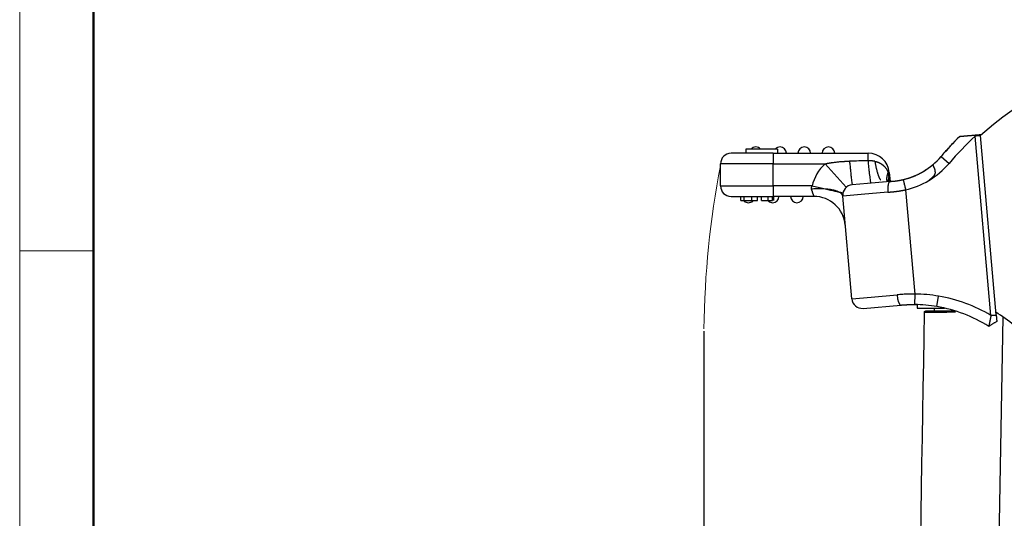
# Model space of a CAD drawing. Units: millimetres. Extents: x 2090 to 2684, y 588 to 1008.
# Drawn here: x 2090 to 2184, y 870 to 917 of the extents above; entities that cross this region are included whole.
import ezdxf

# ---------------------------------------------------------------- set-up
doc = ezdxf.new("R2010")
doc.units = ezdxf.units.MM
doc.header["$LTSCALE"] = 65.395
doc.header["$PDMODE"] = 3
doc.header["$PDSIZE"] = 8
doc.layers.get('0').update_dxf_attribs({"linetype": 'CONTINUOUS', "lineweight": 30})
doc.layers.get('Defpoints').update_dxf_attribs({"linetype": 'CONTINUOUS'})
doc.layers.add('Dim', color=3, linetype='CONTINUOUS', lineweight=15)
doc.layers.add('图框', color=7, linetype='CONTINUOUS', lineweight=20)
doc.styles.add('Romans字体', font='romans.shx', dxfattribs={"width": 0.75})
doc.dimstyles.new('01', dxfattribs={"dimtxt": 5, "dimasz": 4.5, "dimexe": 1.2, "dimexo": 0.2, "dimgap": 0.5, "dimtad": 1, "dimdec": 1, "dimdsep": 46, "dimtxsty": 'Romans字体', "dimcen": 0, "dimclrd": 1, "dimclre": 6, "dimclrt": 4, "dimazin": 2, "dimtfac": 1, "dimtdec": 1, "dimtofl": 0, "dimtmove": 0, "dimatfit": 3, "dimfxl": 1, "dimtolj": 1, "dimtzin": 0, "dimarcsym": 0})

# ---------------------------------------------------------------- blocks, each defined once
blk = doc.blocks.new('A4图框-NEW')
at = {"layer": '图框', "color": 1, "lineweight": 18}
blk.add_line((833.413, 690.535), (833.413, 480.535), dxfattribs=at)
at = {"layer": '图框', "lineweight": 50}
blk.add_line((836.913, 484.018), (836.913, 675.021), dxfattribs=at)
at = {"layer": '图框', "color": 6}
blk.add_line((836.913, 634.073), (833.413, 634.073), dxfattribs=at)
blk = doc.blocks.new('*D8')
at = {"layer": 'Defpoints', "color": 0, "transparency": 16777216}
for p in [(2155.199, 888.005), (2160.498, 806.581), (2160.498, 789.362)]:
    blk.add_point(p, dxfattribs=at)
at = {"layer": 'Dim', "color": 6, "lineweight": -2, "transparency": 16777216}
for p, q in [((2155.199, 887.805), (2155.199, 788.162)), ((2160.498, 806.381), (2160.498, 788.162))]:
    blk.add_line(p, q, dxfattribs=at)
at = {"layer": 'Dim', "color": 1, "lineweight": -2, "transparency": 16777216}
for p, q in [((2150.699, 789.362), (2137.342, 789.362)), ((2164.998, 789.362), (2169.498, 789.362))]:
    blk.add_line(p, q, dxfattribs=at)
at = {"layer": 'Dim', "color": 1, "transparency": 16777216}
for points in [[(2150.699, 790.112), (2150.699, 788.612), (2155.199, 789.362)], [(2164.998, 790.112), (2164.998, 788.612), (2160.498, 789.362)]]:
    blk.add_solid(points, dxfattribs=at)
at = {"layer": 'Dim', "color": 4, "transparency": 16777216, "insert": (2141.771, 792.362), "char_height": 5, "attachment_point": 5, "style": 'Romans字体'}
blk.add_mtext('\\A1;5.3', dxfattribs=at)

msp = doc.modelspace()

# ---------------------------------------------------------------- linework, layer by layer
for p, q in [((2182.454, 889.291), (2180.963, 906.338)), ((2182.952, 889.335), (2181.461, 906.382)), ((2161.771, 904.702), (2157.771, 904.702)), ((2162.171, 905.102), (2159.171, 905.102)), ((2159.171, 905.102), (2159.171, 904.702)), ((2161.771, 904.702), (2170.804, 904.702)), ((2161.771, 904.702), (2161.771, 903.702)), ((2162.171, 905.102), (2162.171, 904.702)), ((2170.804, 903.992), (2170.804, 904.702)), ((2177.711, 904.39), (2178.472, 903.742)), ((2156.771, 901.602), (2156.771, 903.702)), ((2161.771, 903.702), (2156.771, 903.702)), ((2161.771, 901.602), (2161.771, 903.702)), ((2161.771, 903.702), (2166.706, 903.702)), ((2168.705, 901.466), (2166.706, 903.702)), ((2172.797, 902.876), (2172.689, 902.867)), ((2172.797, 902.876), (2172.871, 902.03)), ((2156.771, 901.602), (2161.771, 901.602)), ((2161.771, 901.602), (2161.771, 900.602)), ((2165.47, 901.602), (2161.771, 901.602)), ((2170.74, 901.844), (2169.285, 901.717)), ((2172.87, 902.03), (2170.74, 901.844)), ((2172.87, 902.03), (2172.21, 901.972)), ((2157.771, 900.602), (2161.771, 900.602)), ((2165.629, 900.602), (2161.771, 900.602)), ((2161.835, 900.202), (2161.835, 900.602)), ((2170.122, 900.786), (2168.376, 900.633)), ((2169.23, 890.871), (2168.376, 900.633)), ((2172.653, 901.007), (2170.122, 900.786)), ((2174.346, 901.228), (2175.213, 891.325)), ((2171.073, 891.032), (2173.533, 891.247)), ((2175.213, 891.325), (2175.202, 890.325)), ((2169.23, 890.871), (2171.073, 891.032)), ((2170.313, 889.961), (2173.899, 890.275)), ((2175.446, 890.32), (2175.446, 889.988)), ((2177.317, 890.133), (2177.485, 891.118)), ((2175.446, 889.988), (2178.045, 889.988)), ((2177.096, 889.687), (2177.096, 889.988)), ((2182.288, 813.169), (2183.614, 889.138))]:
    msp.add_line(p, q)
for centre, radius, start, end in [((2201.544, 884.101), 30, 98.74805, 132.02518), ((2201.544, 884.101), 31.3, 134.80355, 139.59299), ((2201.544, 884.101), 30.3, 132.78535, 139.59299), ((2160.121, 904.702), 0.6, 90, 138.18937), ((2160.121, 904.702), 0.6, 41.81063, 90), ((2162.421, 904.702), 0.6, 90, 138.18937), ((2162.421, 904.702), 0.6, 0, 90), ((2164.721, 904.702), 0.6, 90, 180), ((2164.721, 904.702), 0.6, 0, 90), ((2167.021, 904.702), 0.6, 90, 180), ((2167.021, 904.702), 0.6, 0, 90), ((2157.771, 903.702), 1, 90, 180), ((2170.804, 902.702), 2, 5, 90), ((2172.609, 908.733), 6.7, 300.73098, 319.59299), ((2169.372, 900.72), 4, 131.80207, 167.26442), ((2172.583, 908.763), 6.739, 300.78522, 309.9016), ((2172.609, 908.733), 7.7, 300.7351, 319.59299), ((2172.583, 908.763), 6.739, 283.1699, 300.78612), ((2157.771, 901.602), 1, 180, 270), ((2169.372, 900.72), 1, 94.99999, 184.99991), ((2172.583, 908.763), 7.739, 283.1699, 300.7831), ((2161.721, 900.602), 0.6, 270, 0), ((2164.021, 900.602), 0.6, 180, 270), ((2164.021, 900.602), 0.6, 270, 0), ((2165.629, 897.602), 3, 5, 90), ((2159.421, 900.602), 0.6, 229.04719, 270), ((2159.421, 900.602), 0.6, 270, 312.59813), ((2161.721, 900.602), 0.6, 227.80406, 270), ((2175.058, 877.028), 14.298, 80.22825, 89.38095), ((2170.226, 890.958), 1, 185, 275), ((2175.058, 877.028), 13.298, 80.22017, 89.38095), ((2175.05, 876.824), 14.5, 59.2939, 80.33189), ((2175.05, 876.824), 13.5, 57.8092, 80.33161), ((2175.05, 876.824), 15, 42.17781, 58.30851)]:
    msp.add_arc(centre, radius, start, end)
for centre, major_axis, ratio, start_param, end_param in [((2173.812, 891.271), (0.087, -0.996), 0.280001, 4.712389, 6.283185), ((2183.621, 889.687), (7.398, 0), 0.000004, 2.236355, 3.141716)]:
    msp.add_ellipse(centre, major_axis=major_axis, ratio=ratio, start_param=start_param, end_param=end_param)
for points, degree, knots in [([(2179.488, 906.309), (2179.488, 906.309), (2179.562, 906.316), (2179.644, 906.323), (2179.81, 906.337), (2179.995, 906.353), (2180.26, 906.377), (2180.565, 906.403), (2180.925, 906.435)], 2, [0, 0, 0, 0.25, 0.25, 0.5, 0.5, 0.75, 0.75, 1, 1, 1]), ([(2180.925, 906.435), (2181.141, 906.454), (2181.273, 906.465), (2181.335, 906.471), (2181.452, 906.481)], 2, [0, 0, 0, 0.499992, 0.499992, 1, 1, 1]), ([(2166.706, 903.702), (2166.725, 903.706), (2166.764, 903.714), (2166.822, 903.725), (2166.879, 903.737), (2166.936, 903.747), (2166.992, 903.758), (2167.048, 903.768), (2167.103, 903.778), (2167.158, 903.787), (2167.212, 903.796), (2167.266, 903.805), (2167.319, 903.813), (2167.372, 903.821), (2167.461, 903.835), (2167.588, 903.852), (2167.754, 903.872), (2167.925, 903.89), (2168.078, 903.904), (2168.211, 903.914), (2168.32, 903.922), (2168.426, 903.929), (2168.531, 903.936), (2168.634, 903.941), (2168.734, 903.945), (2168.832, 903.949), (2168.928, 903.951), (2168.992, 903.953), (2169.023, 903.953)], 3, [0, 0, 0, 0, 0.025525, 0.050803, 0.075836, 0.100624, 0.125166, 0.149464, 0.173518, 0.197328, 0.220895, 0.24422, 0.267302, 0.290142, 0.312741, 0.382603, 0.454424, 0.52822, 0.604008, 0.651799, 0.698636, 0.744522, 0.789459, 0.833449, 0.876495, 0.9186, 0.959768, 1, 1, 1, 1]), ([(2169.023, 903.953), (2169.038, 903.794), (2169.053, 903.639), (2169.082, 903.339), (2169.096, 903.194), (2169.124, 902.921), (2169.137, 902.791), (2169.164, 902.551), (2169.176, 902.439), (2169.2, 902.239), (2169.211, 902.149), (2169.231, 901.994), (2169.24, 901.928), (2169.256, 901.823), (2169.264, 901.783), (2169.276, 901.73), (2169.281, 901.716), (2169.285, 901.717)], 3, [0, 0, 0, 0, 0.125, 0.125, 0.25, 0.25, 0.375, 0.375, 0.5, 0.5, 0.625, 0.625, 0.75, 0.75, 0.875, 0.875, 1, 1, 1, 1]), ([(2171.43, 903.939), (2171.417, 903.941), (2171.392, 903.945), (2171.355, 903.951), (2171.318, 903.956), (2171.281, 903.961), (2171.246, 903.966), (2171.21, 903.97), (2171.176, 903.974), (2171.142, 903.977), (2171.108, 903.981), (2171.076, 903.984), (2171.043, 903.986), (2171.012, 903.989), (2170.98, 903.99), (2170.95, 903.992), (2170.92, 903.993), (2170.89, 903.994), (2170.861, 903.995), (2170.833, 903.995), (2170.814, 903.995), (2170.805, 903.995)], 3, [0, 0, 0, 0, 0.061255, 0.12153, 0.180828, 0.239152, 0.296506, 0.352894, 0.408318, 0.462784, 0.516295, 0.568856, 0.620471, 0.671145, 0.720884, 0.769692, 0.817577, 0.864543, 0.910597, 0.955747, 1, 1, 1, 1]), ([(2171.066, 901.872), (2171.062, 901.872), (2171.057, 901.884), (2171.044, 901.934), (2171.037, 901.972), (2171.02, 902.071), (2171.011, 902.133), (2170.991, 902.279), (2170.98, 902.364), (2170.957, 902.553), (2170.944, 902.658), (2170.919, 902.885), (2170.905, 903.008), (2170.878, 903.268), (2170.863, 903.405), (2170.834, 903.691), (2170.82, 903.84), (2170.805, 903.992)], 3, [0, 0, 0, 0, 0.125, 0.125, 0.25, 0.25, 0.375, 0.375, 0.5, 0.5, 0.625, 0.625, 0.75, 0.75, 0.875, 0.875, 1, 1, 1, 1]), ([(2171.429, 903.936), (2171.435, 903.935), (2171.448, 903.932), (2171.467, 903.929), (2171.486, 903.925), (2171.505, 903.92), (2171.524, 903.916), (2171.543, 903.911), (2171.563, 903.906), (2171.582, 903.901), (2171.601, 903.895), (2171.621, 903.89), (2171.64, 903.884), (2171.66, 903.877), (2171.68, 903.871), (2171.699, 903.864), (2171.719, 903.856), (2171.739, 903.849), (2171.759, 903.841), (2171.779, 903.833), (2171.798, 903.825), (2171.818, 903.816), (2171.838, 903.807), (2171.858, 903.798), (2171.878, 903.788), (2171.898, 903.778), (2171.918, 903.767), (2171.938, 903.757), (2171.958, 903.746), (2171.977, 903.734), (2171.997, 903.722), (2172.017, 903.71), (2172.037, 903.698), (2172.056, 903.685), (2172.076, 903.672), (2172.095, 903.658), (2172.115, 903.644), (2172.134, 903.63), (2172.153, 903.615), (2172.172, 903.6), (2172.191, 903.585), (2172.216, 903.564), (2172.246, 903.538), (2172.28, 903.505), (2172.314, 903.472), (2172.346, 903.439), (2172.376, 903.404), (2172.406, 903.37), (2172.434, 903.334), (2172.461, 903.299), (2172.487, 903.263), (2172.511, 903.227), (2172.534, 903.191), (2172.556, 903.154), (2172.577, 903.118), (2172.596, 903.082), (2172.615, 903.045), (2172.632, 903.009), (2172.648, 902.973), (2172.663, 902.938), (2172.676, 902.902), (2172.685, 902.879), (2172.689, 902.867)], 3, [0, 0, 0, 0, 0.010699, 0.021472, 0.03232, 0.043244, 0.054245, 0.065323, 0.07648, 0.087715, 0.09903, 0.110426, 0.121903, 0.133463, 0.145105, 0.15683, 0.16864, 0.180535, 0.192515, 0.204582, 0.216735, 0.228977, 0.241306, 0.253725, 0.266233, 0.278832, 0.291521, 0.304301, 0.317173, 0.330138, 0.343196, 0.356347, 0.369593, 0.382933, 0.396368, 0.409898, 0.423524, 0.437247, 0.451066, 0.464983, 0.478997, 0.493109, 0.52049, 0.547709, 0.574756, 0.601621, 0.628296, 0.654773, 0.681041, 0.707094, 0.732921, 0.758516, 0.78387, 0.808976, 0.833824, 0.85841, 0.882724, 0.906761, 0.930513, 0.953974, 0.977138, 1, 1, 1, 1]), ([(2176.544, 902.115), (2176.553, 902.121), (2176.57, 902.135), (2176.597, 902.156), (2176.624, 902.179), (2176.652, 902.202), (2176.681, 902.226), (2176.711, 902.252), (2176.742, 902.278), (2176.774, 902.306), (2176.806, 902.335), (2176.839, 902.364), (2176.873, 902.395), (2176.907, 902.428), (2176.942, 902.461), (2176.972, 902.489), (2176.995, 902.512), (2177.012, 902.529), (2177.027, 902.546), (2177.042, 902.563), (2177.056, 902.58), (2177.069, 902.596), (2177.082, 902.613), (2177.093, 902.629), (2177.104, 902.645), (2177.114, 902.661), (2177.123, 902.677), (2177.131, 902.693), (2177.139, 902.709), (2177.146, 902.724), (2177.152, 902.74), (2177.157, 902.755), (2177.161, 902.77), (2177.166, 902.79), (2177.17, 902.816), (2177.173, 902.85), (2177.174, 902.887), (2177.172, 902.928), (2177.169, 902.968), (2177.165, 903.003), (2177.162, 903.032), (2177.158, 903.058), (2177.155, 903.081), (2177.151, 903.101), (2177.148, 903.118), (2177.144, 903.134), (2177.14, 903.149), (2177.135, 903.164), (2177.131, 903.178), (2177.127, 903.193), (2177.122, 903.208), (2177.117, 903.222), (2177.112, 903.237), (2177.106, 903.251), (2177.101, 903.265), (2177.095, 903.279), (2177.09, 903.292), (2177.084, 903.306), (2177.078, 903.319), (2177.072, 903.332), (2177.066, 903.345), (2177.06, 903.358), (2177.054, 903.37), (2177.049, 903.381), (2177.044, 903.393), (2177.039, 903.404), (2177.034, 903.415), (2177.03, 903.426), (2177.026, 903.437), (2177.023, 903.447), (2177.02, 903.455), (2177.017, 903.461), (2177.015, 903.467), (2177.012, 903.473), (2177.008, 903.479), (2177.005, 903.484), (2177.002, 903.489), (2176.998, 903.493), (2176.994, 903.497), (2176.99, 903.501), (2176.985, 903.504), (2176.981, 903.507), (2176.976, 903.51), (2176.972, 903.513), (2176.968, 903.516), (2176.965, 903.519), (2176.962, 903.521), (2176.96, 903.524), (2176.958, 903.526), (2176.956, 903.528), (2176.955, 903.53), (2176.954, 903.533), (2176.953, 903.535), (2176.953, 903.538), (2176.953, 903.542), (2176.955, 903.549), (2176.958, 903.556), (2176.963, 903.566), (2176.969, 903.577), (2176.976, 903.589), (2176.983, 903.6), (2176.988, 903.608), (2176.991, 903.613), (2176.994, 903.618), (2176.996, 903.622), (2176.998, 903.626), (2177, 903.629), (2177.001, 903.632), (2177.002, 903.635), (2177.002, 903.637), (2177.002, 903.638), (2177.001, 903.639), (2177, 903.64), (2176.999, 903.64), (2176.997, 903.64), (2176.994, 903.638), (2176.988, 903.635), (2176.978, 903.629), (2176.966, 903.621), (2176.951, 903.611), (2176.934, 903.598), (2176.916, 903.585), (2176.898, 903.571), (2176.881, 903.558), (2176.862, 903.544), (2176.841, 903.528), (2176.817, 903.509), (2176.789, 903.489), (2176.76, 903.466), (2176.727, 903.441), (2176.692, 903.415), (2176.653, 903.387), (2176.612, 903.357), (2176.568, 903.325), (2176.521, 903.291), (2176.471, 903.256), (2176.418, 903.22), (2176.362, 903.182), (2176.302, 903.142), (2176.239, 903.102), (2176.174, 903.06), (2176.104, 903.017), (2176.057, 902.988), (2176.033, 902.974)], 3, [0, 0, 0, 0, 0.009655, 0.019701, 0.030139, 0.040967, 0.052185, 0.063791, 0.075785, 0.088166, 0.100933, 0.114085, 0.12762, 0.141538, 0.155838, 0.170517, 0.177715, 0.184722, 0.19154, 0.198173, 0.204624, 0.210895, 0.216991, 0.222917, 0.228675, 0.234272, 0.239713, 0.245004, 0.250151, 0.25516, 0.26004, 0.264799, 0.269445, 0.273987, 0.282998, 0.293138, 0.304458, 0.316995, 0.330775, 0.340842, 0.350022, 0.35832, 0.365742, 0.372294, 0.377985, 0.383144, 0.388339, 0.393572, 0.398845, 0.404158, 0.409512, 0.41491, 0.420351, 0.425837, 0.431369, 0.436949, 0.442577, 0.448254, 0.453981, 0.459759, 0.465589, 0.471471, 0.476946, 0.482427, 0.487917, 0.493415, 0.498921, 0.504436, 0.50996, 0.515494, 0.519012, 0.5225, 0.525961, 0.529399, 0.532817, 0.536217, 0.539603, 0.542979, 0.546348, 0.549713, 0.553078, 0.556446, 0.55988, 0.563122, 0.566172, 0.56903, 0.571698, 0.574178, 0.576472, 0.57858, 0.580508, 0.582258, 0.583835, 0.585247, 0.588092, 0.591524, 0.595576, 0.600271, 0.605622, 0.611637, 0.618321, 0.621089, 0.623692, 0.626134, 0.628419, 0.630554, 0.632545, 0.6344, 0.63613, 0.637748, 0.63927, 0.640713, 0.642101, 0.643457, 0.644807, 0.646179, 0.64944, 0.65351, 0.658493, 0.664446, 0.6714, 0.679376, 0.685361, 0.691988, 0.699261, 0.707185, 0.716458, 0.726719, 0.737969, 0.750211, 0.763447, 0.777676, 0.792901, 0.809121, 0.826338, 0.844552, 0.863763, 0.883972, 0.905179, 0.927385, 0.950591, 0.974795, 1, 1, 1, 1]), ([(2172.591, 902.053), (2172.589, 902.068), (2172.587, 902.082), (2172.578, 902.156), (2172.575, 902.217), (2172.576, 902.341), (2172.581, 902.405), (2172.598, 902.534), (2172.611, 902.6), (2172.644, 902.733), (2172.664, 902.8), (2172.689, 902.867)], 3, [0, 0, 0, 0, 0.058159, 0.058159, 0.293619, 0.293619, 0.529079, 0.529079, 0.76454, 0.76454, 1, 1, 1, 1]), ([(2172.725, 902.035), (2172.725, 902.036), (2172.725, 902.042), (2172.725, 902.054), (2172.726, 902.069), (2172.726, 902.085), (2172.727, 902.101), (2172.728, 902.117), (2172.729, 902.133), (2172.73, 902.148), (2172.732, 902.164), (2172.733, 902.18), (2172.735, 902.195), (2172.736, 902.211), (2172.738, 902.226), (2172.74, 902.242), (2172.742, 902.257), (2172.745, 902.272), (2172.747, 902.288), (2172.749, 902.303), (2172.752, 902.318), (2172.755, 902.333), (2172.758, 902.349), (2172.761, 902.364), (2172.764, 902.379), (2172.767, 902.394), (2172.77, 902.409), (2172.772, 902.418), (2172.774, 902.423)], 3, [0, 0, 0, 0, 0.00776, 0.049449, 0.090971, 0.132326, 0.173515, 0.214537, 0.255393, 0.296082, 0.336604, 0.37696, 0.417149, 0.457172, 0.497028, 0.536717, 0.57624, 0.615597, 0.654787, 0.69381, 0.732666, 0.771357, 0.80988, 0.848237, 0.886428, 0.924452, 0.962309, 1, 1, 1, 1]), ([(2172.773, 902.423), (2172.776, 902.405), (2172.783, 902.368), (2172.793, 902.31), (2172.804, 902.249), (2172.815, 902.184), (2172.826, 902.116), (2172.835, 902.056), (2172.841, 902.019), (2172.843, 902.006)], 3, [0, 0, 0, 0, 0.130809, 0.269618, 0.416427, 0.571238, 0.73405, 0.904863, 1, 1, 1, 1]), ([(2174.012, 902.177), (2174.013, 902.178), (2174.032, 902.182), (2174.068, 902.19), (2174.125, 902.203), (2174.195, 902.219), (2174.273, 902.239), (2174.368, 902.265), (2174.478, 902.296), (2174.585, 902.328), (2174.676, 902.357), (2174.743, 902.38), (2174.805, 902.401), (2174.862, 902.421), (2174.913, 902.439), (2174.959, 902.457), (2175.003, 902.473), (2175.047, 902.49), (2175.093, 902.509), (2175.14, 902.528), (2175.19, 902.549), (2175.242, 902.571), (2175.296, 902.594), (2175.367, 902.626), (2175.452, 902.665), (2175.547, 902.71), (2175.631, 902.752), (2175.7, 902.788), (2175.756, 902.818), (2175.802, 902.843), (2175.846, 902.867), (2175.888, 902.89), (2175.925, 902.911), (2175.954, 902.928), (2175.974, 902.94), (2175.989, 902.948), (2176.003, 902.957), (2176.018, 902.965), (2176.028, 902.971), (2176.032, 902.974)], 3, [0, 0, 0, 0, 0.002444, 0.031749, 0.060635, 0.0961, 0.14317, 0.186367, 0.246495, 0.312972, 0.350023, 0.384152, 0.415361, 0.443652, 0.469029, 0.491496, 0.511987, 0.533357, 0.555606, 0.578738, 0.602753, 0.627652, 0.653436, 0.680107, 0.730608, 0.776075, 0.816517, 0.851948, 0.874734, 0.896329, 0.916741, 0.935981, 0.953876, 0.968388, 0.974933, 0.981353, 0.987663, 0.993874, 1, 1, 1, 1]), ([(2165.47, 901.602), (2165.467, 901.598), (2165.461, 901.59), (2165.451, 901.578), (2165.442, 901.565), (2165.433, 901.552), (2165.424, 901.538), (2165.415, 901.525), (2165.406, 901.509), (2165.397, 901.492), (2165.389, 901.475), (2165.384, 901.462), (2165.38, 901.452), (2165.378, 901.446), (2165.377, 901.441), (2165.376, 901.438), (2165.375, 901.433), (2165.374, 901.429), (2165.374, 901.425), (2165.373, 901.421), (2165.373, 901.417), (2165.372, 901.413), (2165.372, 901.409), (2165.372, 901.404), (2165.372, 901.4), (2165.372, 901.396), (2165.372, 901.392), (2165.372, 901.388), (2165.372, 901.384), (2165.372, 901.38), (2165.373, 901.374), (2165.374, 901.367), (2165.375, 901.358), (2165.376, 901.348), (2165.378, 901.336), (2165.38, 901.324), (2165.383, 901.309), (2165.386, 901.3), (2165.387, 901.295)], 3, [0, 0, 0, 0, 0.04541, 0.091283, 0.137582, 0.184274, 0.231332, 0.278735, 0.32647, 0.393713, 0.448087, 0.490452, 0.521381, 0.541234, 0.550213, 0.56278, 0.575305, 0.587792, 0.600247, 0.612677, 0.625086, 0.637482, 0.649869, 0.662255, 0.674646, 0.687047, 0.699465, 0.711906, 0.724378, 0.736885, 0.749435, 0.773369, 0.80095, 0.83231, 0.867622, 0.90712, 0.951113, 1, 1, 1, 1]), ([(2165.47, 901.602), (2165.662, 901.559), (2165.853, 901.516), (2166.229, 901.431), (2166.413, 901.389), (2166.767, 901.309), (2166.937, 901.271), (2167.255, 901.199), (2167.404, 901.165), (2167.675, 901.104), (2167.797, 901.076), (2168.01, 901.028), (2168.1, 901.008), (2168.247, 900.975), (2168.303, 900.962), (2168.377, 900.945), (2168.396, 900.941), (2168.396, 900.941)], 3, [0, 0, 0, 0, 0.125006, 0.125006, 0.250013, 0.250013, 0.375019, 0.375019, 0.500025, 0.500025, 0.625032, 0.625032, 0.750038, 0.750038, 0.875044, 0.875044, 1, 1, 1, 1]), ([(2172.87, 902.03), (2172.869, 902.03), (2172.866, 902.03), (2172.862, 902.029), (2172.857, 902.028), (2172.853, 902.027), (2172.848, 902.026), (2172.844, 902.024), (2172.84, 902.022), (2172.836, 902.02), (2172.831, 902.017), (2172.827, 902.014), (2172.823, 902.011), (2172.818, 902.008), (2172.814, 902.005), (2172.81, 902.001), (2172.806, 901.997), (2172.798, 901.989), (2172.784, 901.973), (2172.766, 901.946), (2172.745, 901.905), (2172.722, 901.85), (2172.708, 901.803), (2172.701, 901.776), (2172.701, 901.775), (2172.701, 901.774), (2172.7, 901.772), (2172.7, 901.77), (2172.699, 901.767), (2172.698, 901.764), (2172.698, 901.761), (2172.697, 901.757), (2172.696, 901.753), (2172.695, 901.748), (2172.693, 901.743), (2172.692, 901.737), (2172.691, 901.731), (2172.689, 901.724), (2172.688, 901.717), (2172.686, 901.71), (2172.685, 901.702), (2172.683, 901.693), (2172.681, 901.684), (2172.68, 901.674), (2172.678, 901.664), (2172.676, 901.653), (2172.674, 901.642), (2172.672, 901.629), (2172.67, 901.617), (2172.668, 901.603), (2172.667, 901.59), (2172.665, 901.575), (2172.663, 901.56), (2172.661, 901.544), (2172.659, 901.527), (2172.658, 901.51), (2172.656, 901.492), (2172.654, 901.473), (2172.653, 901.453), (2172.651, 901.433), (2172.65, 901.412), (2172.649, 901.39), (2172.648, 901.367), (2172.647, 901.344), (2172.646, 901.32), (2172.646, 901.295), (2172.646, 901.27), (2172.645, 901.243), (2172.645, 901.216), (2172.646, 901.188), (2172.646, 901.16), (2172.647, 901.131), (2172.648, 901.101), (2172.65, 901.07), (2172.651, 901.039), (2172.653, 901.018), (2172.653, 901.007)], 3, [0, 0, 0, 0, 0.009994, 0.019987, 0.029981, 0.039975, 0.049968, 0.059962, 0.069956, 0.079949, 0.089943, 0.099936, 0.10993, 0.119923, 0.129917, 0.13991, 0.149904, 0.159897, 0.199222, 0.247751, 0.305482, 0.372414, 0.448543, 0.449082, 0.45, 0.451298, 0.452976, 0.455032, 0.457469, 0.460284, 0.463479, 0.467054, 0.471008, 0.475341, 0.480054, 0.485147, 0.490619, 0.49647, 0.502701, 0.509311, 0.516301, 0.52367, 0.531418, 0.539546, 0.548054, 0.556941, 0.566207, 0.575853, 0.585878, 0.596283, 0.607067, 0.618231, 0.629774, 0.641697, 0.653999, 0.666681, 0.679742, 0.693182, 0.707002, 0.721202, 0.73578, 0.750739, 0.766077, 0.781794, 0.797891, 0.814367, 0.831223, 0.848458, 0.866072, 0.884067, 0.90244, 0.921193, 0.940326, 0.959838, 0.979729, 1, 1, 1, 1]), ([(2172.87, 902.03), (2172.882, 902.031), (2172.904, 902.032), (2172.937, 902.033), (2172.971, 902.035), (2173.004, 902.037), (2173.037, 902.039), (2173.07, 902.042), (2173.103, 902.044), (2173.136, 902.047), (2173.168, 902.05), (2173.201, 902.053), (2173.233, 902.056), (2173.266, 902.059), (2173.298, 902.062), (2173.33, 902.066), (2173.362, 902.069), (2173.394, 902.073), (2173.425, 902.077), (2173.457, 902.081), (2173.488, 902.085), (2173.52, 902.09), (2173.551, 902.094), (2173.582, 902.099), (2173.613, 902.103), (2173.644, 902.108), (2173.674, 902.113), (2173.705, 902.118), (2173.735, 902.123), (2173.765, 902.129), (2173.796, 902.134), (2173.826, 902.14), (2173.856, 902.145), (2173.885, 902.151), (2173.915, 902.157), (2173.944, 902.163), (2173.974, 902.169), (2174.003, 902.175), (2174.032, 902.182), (2174.061, 902.188), (2174.09, 902.195), (2174.109, 902.199), (2174.119, 902.201)], 3, [0, 0, 0, 0, 0.027378, 0.054619, 0.081722, 0.10869, 0.135524, 0.162224, 0.188792, 0.215229, 0.241536, 0.267715, 0.293766, 0.319691, 0.345491, 0.371167, 0.396721, 0.422154, 0.447468, 0.472663, 0.497741, 0.522703, 0.547551, 0.572287, 0.596911, 0.621425, 0.645832, 0.670131, 0.694325, 0.718415, 0.742403, 0.766291, 0.79008, 0.813771, 0.837367, 0.860868, 0.884278, 0.907596, 0.930826, 0.953969, 0.977026, 1, 1, 1, 1]), ([(2174.119, 902.201), (2174.119, 902.201), (2174.12, 902.195), (2174.126, 902.17), (2174.13, 902.152), (2174.142, 902.103), (2174.149, 902.073), (2174.165, 902.002), (2174.175, 901.961), (2174.196, 901.871), (2174.208, 901.822), (2174.232, 901.716), (2174.246, 901.659), (2174.273, 901.541), (2174.287, 901.48), (2174.317, 901.355), (2174.332, 901.291), (2174.346, 901.228)], 3, [0, 0, 0, 0, 0.125, 0.125, 0.25, 0.25, 0.375, 0.375, 0.5, 0.5, 0.625, 0.625, 0.75, 0.75, 0.875, 0.875, 1, 1, 1, 1]), ([(2165.387, 901.295), (2165.389, 901.29), (2165.392, 901.28), (2165.398, 901.264), (2165.404, 901.247), (2165.41, 901.229), (2165.417, 901.209), (2165.424, 901.188), (2165.432, 901.166), (2165.44, 901.143), (2165.449, 901.118), (2165.458, 901.093), (2165.467, 901.066), (2165.476, 901.039), (2165.49, 900.998), (2165.508, 900.946), (2165.528, 900.887), (2165.546, 900.835), (2165.558, 900.8), (2165.565, 900.781), (2165.568, 900.773), (2165.571, 900.765), (2165.574, 900.756), (2165.576, 900.748), (2165.579, 900.74), (2165.582, 900.731), (2165.585, 900.723), (2165.588, 900.714), (2165.591, 900.706), (2165.594, 900.698), (2165.597, 900.689), (2165.6, 900.681), (2165.603, 900.673), (2165.606, 900.666), (2165.608, 900.658), (2165.611, 900.651), (2165.613, 900.644), (2165.616, 900.638), (2165.618, 900.631), (2165.62, 900.626), (2165.622, 900.621), (2165.624, 900.616), (2165.625, 900.612), (2165.627, 900.608), (2165.628, 900.606), (2165.629, 900.604), (2165.629, 900.602), (2165.629, 900.602), (2165.629, 900.602)], 3, [0, 0, 0, 0, 0.012265, 0.025826, 0.040679, 0.056823, 0.074253, 0.092964, 0.112954, 0.134217, 0.15675, 0.180548, 0.205603, 0.23191, 0.259462, 0.327023, 0.391992, 0.454393, 0.514253, 0.524962, 0.53611, 0.547694, 0.559714, 0.572169, 0.585059, 0.598382, 0.612138, 0.626325, 0.640944, 0.655992, 0.67147, 0.687376, 0.70371, 0.720472, 0.737661, 0.755276, 0.773318, 0.791786, 0.81068, 0.830001, 0.849748, 0.869923, 0.890525, 0.911555, 0.933017, 0.95491, 0.977238, 1, 1, 1, 1]), ([(2172.653, 901.007), (2172.666, 901.008), (2172.69, 901.009), (2172.728, 901.012), (2172.765, 901.014), (2172.803, 901.016), (2172.841, 901.019), (2172.879, 901.022), (2172.918, 901.025), (2172.957, 901.028), (2172.996, 901.031), (2173.036, 901.034), (2173.076, 901.038), (2173.116, 901.041), (2173.156, 901.045), (2173.197, 901.049), (2173.238, 901.054), (2173.279, 901.058), (2173.321, 901.063), (2173.362, 901.068), (2173.404, 901.073), (2173.447, 901.078), (2173.489, 901.083), (2173.532, 901.089), (2173.575, 901.095), (2173.619, 901.101), (2173.662, 901.107), (2173.706, 901.113), (2173.751, 901.12), (2173.795, 901.127), (2173.84, 901.134), (2173.885, 901.141), (2173.93, 901.149), (2173.975, 901.157), (2174.021, 901.165), (2174.067, 901.173), (2174.113, 901.181), (2174.159, 901.19), (2174.206, 901.199), (2174.252, 901.208), (2174.299, 901.218), (2174.331, 901.224), (2174.346, 901.228)], 3, [0, 0, 0, 0, 0.022225, 0.044591, 0.067099, 0.089747, 0.112537, 0.135468, 0.15854, 0.181754, 0.20511, 0.228607, 0.252246, 0.276028, 0.299951, 0.324016, 0.348224, 0.372574, 0.397067, 0.421702, 0.44648, 0.4714, 0.496464, 0.521671, 0.547021, 0.572514, 0.598151, 0.623931, 0.649855, 0.675923, 0.702135, 0.728491, 0.754991, 0.781635, 0.808424, 0.835357, 0.862435, 0.889658, 0.917025, 0.944538, 0.972197, 1, 1, 1, 1]), ([(2158.709, 900.202), (2158.705, 900.202), (2158.708, 900.202), (2158.727, 900.202), (2158.744, 900.202), (2158.79, 900.202), (2158.82, 900.202), (2158.892, 900.202), (2158.935, 900.202), (2158.983, 900.202)], 3, [0, 0, 0, 0, 0.25, 0.25, 0.5, 0.5, 0.75, 0.75, 1, 1, 1, 1]), ([(2158.988, 900.202), (2159.027, 900.202), (2159.074, 900.202), (2159.179, 900.202), (2159.237, 900.202), (2159.363, 900.202), (2159.43, 900.202), (2159.57, 900.202), (2159.643, 900.202), (2159.716, 900.202)], 3, [0, 0, 0, 0, 0.25, 0.25, 0.5, 0.5, 0.75, 0.75, 1, 1, 1, 1]), ([(2159.714, 900.202), (2159.746, 900.202), (2159.778, 900.202), (2159.884, 900.202), (2159.961, 900.202), (2160.116, 900.202), (2160.194, 900.202), (2160.272, 900.202)], 3, [0, 0, 0, 0, 0.180349, 0.180349, 0.590174, 0.590174, 1, 1, 1, 1]), ([(2160.649, 900.202), (2160.768, 900.202), (2160.886, 900.202), (2161.108, 900.202), (2161.213, 900.202), (2161.308, 900.202)], 3, [0, 0, 0, 0, 0.5, 0.5, 1, 1, 1, 1]), ([(2161.307, 900.202), (2161.39, 900.202), (2161.465, 900.202), (2161.596, 900.202), (2161.652, 900.202), (2161.696, 900.202)], 3, [0, 0, 0, 0, 0.5, 0.5, 1, 1, 1, 1]), ([(2173.899, 890.275), (2173.994, 890.283), (2174.189, 890.298), (2174.478, 890.314), (2174.757, 890.323), (2174.995, 890.326), (2175.14, 890.326), (2175.202, 890.325)], 3, [0, 0, 0, 0, 0.223878, 0.458516, 0.670342, 0.859741, 1, 1, 1, 1]), ([(2173.899, 890.275), (2173.906, 890.276), (2173.92, 890.277), (2173.942, 890.279), (2173.963, 890.281), (2173.985, 890.282), (2174.007, 890.284), (2174.03, 890.286), (2174.052, 890.288), (2174.075, 890.289), (2174.098, 890.291), (2174.121, 890.293), (2174.144, 890.294), (2174.168, 890.296), (2174.192, 890.298), (2174.216, 890.299), (2174.24, 890.301), (2174.264, 890.302), (2174.289, 890.304), (2174.314, 890.305), (2174.339, 890.306), (2174.364, 890.308), (2174.39, 890.309), (2174.415, 890.31), (2174.441, 890.312), (2174.467, 890.313), (2174.494, 890.314), (2174.52, 890.315), (2174.547, 890.316), (2174.574, 890.317), (2174.613, 890.318), (2174.669, 890.32), (2174.744, 890.322), (2174.829, 890.324), (2174.926, 890.325), (2175.035, 890.326), (2175.157, 890.326), (2175.291, 890.324), (2175.389, 890.322), (2175.442, 890.32), (2175.445, 890.32)], 3, [0, 0, 0, 0, 0.017697, 0.03539, 0.053079, 0.070763, 0.088443, 0.106119, 0.12379, 0.141456, 0.159118, 0.176775, 0.194426, 0.212073, 0.229714, 0.24735, 0.264981, 0.282606, 0.300226, 0.317841, 0.33545, 0.353054, 0.370653, 0.388246, 0.405835, 0.423418, 0.440995, 0.458568, 0.476135, 0.493698, 0.511255, 0.552555, 0.599366, 0.651676, 0.709469, 0.772726, 0.841429, 0.915557, 0.995088, 1, 1, 1, 1]), ([(2176.123, 889.588), (2176.123, 889.601), (2176.126, 889.614), (2176.136, 889.638), (2176.144, 889.649), (2176.162, 889.667), (2176.173, 889.674), (2176.197, 889.684), (2176.21, 889.687), (2176.223, 889.687)], 3, [0, 0, 0, 0, 0.25, 0.25, 0.5, 0.5, 0.75, 0.75, 1, 1, 1, 1]), ([(2176.123, 889.588), (2176.123, 889.589), (2176.144, 889.589), (2176.226, 889.589), (2176.287, 889.589), (2176.451, 889.589), (2176.552, 889.589), (2176.793, 889.589), (2176.933, 889.589), (2177.091, 889.589)], 3, [0, 0, 0, 0, 0.25, 0.25, 0.5, 0.5, 0.75, 0.75, 1, 1, 1, 1]), ([(2177.091, 889.589), (2177.252, 889.589), (2177.432, 889.589), (2177.827, 889.589), (2178.042, 889.589), (2178.271, 889.589)], 3, [0, 0, 0, 0, 0.5, 0.5, 1, 1, 1, 1]), ([(2179.082, 889.589), (2179.07, 889.589), (2179.046, 889.589), (2179.011, 889.589), (2178.975, 889.589), (2178.94, 889.589), (2178.905, 889.589), (2178.87, 889.589), (2178.835, 889.589), (2178.801, 889.589), (2178.766, 889.589), (2178.732, 889.589), (2178.698, 889.589), (2178.656, 889.589), (2178.606, 889.589), (2178.549, 889.59), (2178.493, 889.59), (2178.437, 889.59), (2178.381, 889.59), (2178.326, 889.589), (2178.29, 889.589), (2178.271, 889.589)], 3, [0, 0, 0, 0, 0.041563, 0.083144, 0.124744, 0.166363, 0.208001, 0.249657, 0.291332, 0.333026, 0.374739, 0.416471, 0.458221, 0.49999, 0.571193, 0.642472, 0.713826, 0.785256, 0.856762, 0.928343, 1, 1, 1, 1]), ([(2182.45, 889.292), (2182.449, 889.287), (2182.447, 889.275), (2182.444, 889.259), (2182.441, 889.241), (2182.438, 889.224), (2182.434, 889.207), (2182.431, 889.189), (2182.428, 889.172), (2182.425, 889.154), (2182.421, 889.136), (2182.418, 889.118), (2182.415, 889.1), (2182.411, 889.081), (2182.408, 889.063), (2182.404, 889.044), (2182.401, 889.026), (2182.397, 889.007), (2182.393, 888.988), (2182.39, 888.969), (2182.386, 888.951), (2182.382, 888.932), (2182.378, 888.909), (2182.373, 888.884), (2182.367, 888.856), (2182.362, 888.829), (2182.356, 888.801), (2182.351, 888.775), (2182.346, 888.748), (2182.341, 888.723), (2182.336, 888.697), (2182.331, 888.672), (2182.326, 888.648), (2182.321, 888.624), (2182.316, 888.601), (2182.312, 888.578), (2182.307, 888.556), (2182.303, 888.535), (2182.299, 888.514), (2182.295, 888.494), (2182.291, 888.475), (2182.287, 888.456), (2182.283, 888.438), (2182.28, 888.421), (2182.276, 888.405), (2182.273, 888.389), (2182.27, 888.374), (2182.267, 888.36), (2182.264, 888.346), (2182.262, 888.334), (2182.259, 888.322), (2182.257, 888.311), (2182.255, 888.301), (2182.253, 888.291), (2182.251, 888.283), (2182.25, 888.275), (2182.248, 888.268), (2182.247, 888.263), (2182.246, 888.257), (2182.245, 888.253), (2182.245, 888.25), (2182.244, 888.248), (2182.244, 888.247), (2182.244, 888.246)], 3, [0, 0, 0, 0, 0.010485, 0.021081, 0.031789, 0.042608, 0.053538, 0.064581, 0.075734, 0.086999, 0.098376, 0.109864, 0.121463, 0.133174, 0.144996, 0.156929, 0.168975, 0.181131, 0.193399, 0.205779, 0.21827, 0.230873, 0.243587, 0.26271, 0.281817, 0.300909, 0.319986, 0.339048, 0.358096, 0.377131, 0.396151, 0.415159, 0.434154, 0.453137, 0.472108, 0.491067, 0.510016, 0.528953, 0.54788, 0.566797, 0.585705, 0.604603, 0.623492, 0.642373, 0.661246, 0.680111, 0.698968, 0.717819, 0.736663, 0.755501, 0.774333, 0.793159, 0.811981, 0.830797, 0.84961, 0.868418, 0.887223, 0.906025, 0.924824, 0.943621, 0.962415, 0.981208, 1, 1, 1, 1]), ([(2182.952, 889.335), (2182.964, 889.204), (2182.974, 889.081), (2182.985, 888.965), (2182.992, 888.878), (2182.998, 888.812), (2183.002, 888.771), (2183.006, 888.716), (2183.006, 888.716)], 2, [0, 0, 0, 0.5, 0.5, 0.75, 0.75, 0.875, 0.875, 1, 1, 1])]:
    msp.add_open_spline(points, degree=degree, knots=knots)
for points, degree in [([(2180.925, 906.435), (2180.937, 906.403), (2180.951, 906.371), (2180.965, 906.339)], 3), ([(2181.461, 906.382), (2180.963, 906.338)], 1), ([(2181.452, 906.481), (2181.461, 906.382)], 1), ([(2177.711, 904.39), (2177.844, 904.546), (2178.11, 904.853), (2178.511, 905.297), (2178.778, 905.582), (2178.912, 905.722)], 3), ([(2170.805, 903.992), (2170.211, 903.979), (2169.617, 903.966), (2169.023, 903.953)], 3), ([(2172.774, 902.424), (2172.742, 902.571), (2172.714, 902.719), (2172.688, 902.867)], 3), ([(2158.71, 900.202), (2158.71, 900.336), (2158.71, 900.469), (2158.71, 900.602)], 3), ([(2158.988, 900.602), (2158.988, 900.469), (2158.988, 900.336), (2158.988, 900.202)], 3), ([(2159.716, 900.602), (2159.716, 900.202)], 1), ([(2160.272, 900.202), (2160.272, 900.336), (2160.272, 900.469), (2160.272, 900.602)], 3), ([(2160.649, 900.202), (2160.649, 900.602)], 1), ([(2161.308, 900.202), (2161.308, 900.336), (2161.308, 900.469), (2161.308, 900.602)], 3), ([(2161.696, 900.202), (2161.696, 900.336), (2161.696, 900.469), (2161.696, 900.602)], 3), ([(2161.833, 900.202), (2161.833, 900.336), (2161.833, 900.469), (2161.833, 900.602)], 3), ([(2168.385, 898.788), (2168.394, 898.767), (2168.402, 898.757), (2168.409, 898.759)], 3), ([(2175.213, 891.325), (2175.023, 891.324), (2174.643, 891.316), (2174.081, 891.29), (2173.714, 891.263), (2173.533, 891.247)], 3), ([(2176.123, 889.588), (2175.678, 864.115), (2175.234, 838.642), (2174.789, 813.169)], 3), ([(2182.454, 889.291), (2182.952, 889.335)], 1), ([(2183.006, 888.716), (2182.242, 888.249)], 1)]:
    msp.add_open_spline(points, degree=degree)
for points, weights in [([(2171.429, 903.936), (2171.562, 903.119), (2171.747, 902.483), (2171.954, 902.165)], [1.10251768866, 1.00850778013, 0.979154003268, 1.01445635808]), ([(2168.376, 900.633), (2168.33, 901.159), (2167.101, 901.43), (2165.387, 901.295)], [1.16514814746, 0.944951585073, 0.944950617519, 1.16514524479])]:
    msp.add_rational_spline(points, weights, degree=3)
at = {"layer": 'Dim', "color": 210}
msp.add_arc((2241.478, 887.089), 86.284, 169.02064, 179.39148, dxfattribs=at)

# ---------------------------------------------------------------- block references
at = {"layer": 'Dim', "xscale": 2.0000084179768, "yscale": 2.0000084179768, "zscale": 2.0000084179768}
msp.add_blockref('A4图框-NEW', (423.379, -372.718), dxfattribs=at)

# ---------------------------------------------------------------- dimensions: what is measured, and where the dimension line sits
at = {"layer": 'Dim'}
dim = msp.add_linear_dim(base=(2160.498, 789.362), p1=(2155.199, 888.005), p2=(2160.498, 806.581), dimstyle='01', dxfattribs=at)
dim.commit()
dim.dimension.update_dxf_attribs({"geometry": '*D8', "text_midpoint": (2141.771, 789.362), "dimtype": 160})

doc.saveas('drawing.dxf')
